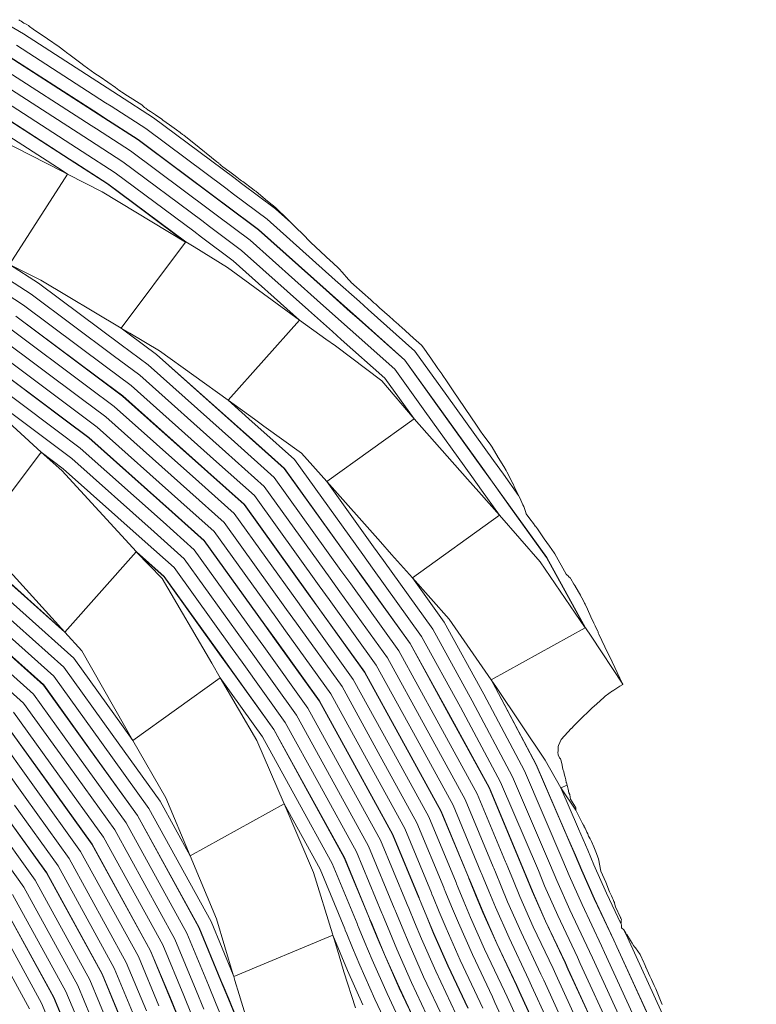
# Model space of a CAD drawing. Units: inches. Extents: x 186617 to 187818, y 8434372 to 8435942.
# Drawn here: x 187466 to 187808, y 8435416 to 8435874 of the extents above; entities that cross this region are included whole.
import ezdxf

# ---------------------------------------------------------------- set-up
doc = ezdxf.new("R2010")
doc.units = ezdxf.units.IN
doc.header["$MEASUREMENT"] = 0
for name, pattern in [('-0-150-0-0.4000000059604645-1', [0]), ('CONTINUOUS-0-133-0.40700000524520874-0.6779999732971191-0.6779999732971191', [0]), ('CONTINUOUS-0-150-0-0.44699999690055847-1', [0]), ('CONTINUOUS-0-2-1-1-0', [0]), ('CONTINUOUS-0-31-1-0.8069999814033508-0.5210000276565552', [0]), ('CONTINUOUS-0-43-0.7490000128746033-0.6069999933242798-0.32499998807907104', [0]), ('CONTINUOUS-0-7-1-1-1', [0])]:
    doc.linetypes.add(name, pattern=pattern)
for name, color, linetype in [('1', 7, 'Continuous'), ('100', 150, 'Continuous'), ('101', 2, 'Continuous'), ('102', 2, 'Continuous'), ('103', 2, 'Continuous'), ('104', 2, 'Continuous'), ('105', 2, 'Continuous'), ('106', 2, 'Continuous'), ('107', 2, 'Continuous'), ('108', 2, 'Continuous'), ('109', 2, 'Continuous'), ('110', 150, 'Continuous'), ('111', 150, 'Continuous'), ('114', 2, 'Continuous'), ('66', 2, 'Continuous'), ('67', 2, 'Continuous'), ('68', 2, 'Continuous'), ('69', 2, 'Continuous'), ('70', 43, 'Continuous'), ('71', 2, 'Continuous'), ('72', 2, 'Continuous'), ('73', 2, 'Continuous'), ('74', 2, 'Continuous'), ('75', 2, 'Continuous'), ('76', 2, 'Continuous'), ('77', 2, 'Continuous'), ('78', 2, 'Continuous'), ('79', 2, 'Continuous'), ('80', 133, 'Continuous'), ('81', 2, 'Continuous'), ('82', 2, 'Continuous'), ('83', 2, 'Continuous'), ('84', 2, 'Continuous'), ('85', 2, 'Continuous'), ('86', 2, 'Continuous'), ('87', 2, 'Continuous'), ('88', 2, 'Continuous'), ('89', 2, 'Continuous'), ('90', 31, 'Continuous'), ('91', 2, 'Continuous'), ('92', 2, 'Continuous'), ('93', 2, 'Continuous'), ('94', 2, 'Continuous'), ('95', 2, 'Continuous'), ('96', 2, 'Continuous'), ('97', 2, 'Continuous'), ('98', 2, 'Continuous'), ('99', 2, 'Continuous')]:
    doc.layers.add(name, color=color, linetype=linetype)

msp = doc.modelspace()

# ---------------------------------------------------------------- linework, layer by layer
at = {"layer": '1', "linetype": 'CONTINUOUS-0-7-1-1-1', "lineweight": 0}
for points in [[(187465.039, 8435874.388, 144.412), (187465.572, 8435874.039, 144.385), (187466.243, 8435873.664, 144.404), (187467.487, 8435872.799, 144.299), (187468.532, 8435872.228, 144.34), (187469.586, 8435871.613, 144.348), (187470.094, 8435871.292, 144.353), (187471.856, 8435870.022, 144.243), (187478.498, 8435865.446, 144), (187483.885, 8435861.706, 143.779), (187486.561, 8435859.676, 143.53), (187487.347, 8435859.101, 143.474), (187488.97, 8435857.874, 143.325), (187490.907, 8435856.417, 143.156), (187492.682, 8435855.083, 143), (187494.53, 8435853.645, 142.798), (187494.75, 8435853.501, 142.797), (187495.432, 8435853.071, 142.805), (187500.494, 8435849.326, 142.41), (187502.981, 8435847.758, 142.437), (187510.078, 8435842.786, 142.11), (187511.732, 8435841.627, 142.034), (187512.469, 8435841.111, 142), (187512.583, 8435841.037, 142), (187513.11, 8435840.698, 142), (187515.771, 8435838.985, 142), (187522.42, 8435834.704, 142), (187523.597, 8435833.581, 141.703), (187523.988, 8435833.298, 141.678), (187524.191, 8435833.153, 141.667), (187525.389, 8435832.303, 141.602), (187525.679, 8435832.106, 141.594), (187526.463, 8435831.617, 141.607), (187528.757, 8435830.169, 141.63), (187531.624, 8435828.028, 141.63), (187532.143, 8435827.66, 141.646), (187535.215, 8435825.383, 141.659), (187538.547, 8435823.06, 141.787), (187540.169, 8435821.876, 141.808), (187540.405, 8435821.704, 141.811), (187541.373, 8435820.968, 141.802), (187541.862, 8435820.607, 141.805), (187544.461, 8435818.593, 141.748), (187546.585, 8435816.928, 141.687), (187557.359, 8435808.237, 141.187), (187558.142, 8435807.603, 141.149), (187558.438, 8435807.36, 141.132), (187558.671, 8435807.166, 141.117), (187558.864, 8435807.002, 141.102), (187559.193, 8435806.717, 141.071), (187560.28, 8435805.813, 141), (187560.613, 8435805.565, 141), (187561.173, 8435805.146, 141), (187561.815, 8435804.667, 141), (187563.292, 8435803.564, 141), (187565.773, 8435801.712, 141), (187568.174, 8435799.918, 141), (187568.801, 8435799.45, 141), (187569.407, 8435798.998, 141), (187573.866, 8435795.667, 141), (187574.808, 8435794.963, 141), (187575.096, 8435794.748, 141), (187575.41, 8435794.514, 141), (187580.011, 8435790.661, 140.679), (187582.382, 8435788.729, 140.554), (187583.625, 8435787.711, 140.485), (187584.875, 8435786.687, 140.415), (187586.527, 8435785.08, 140.32), (187587.06, 8435784.562, 140.29), (187587.953, 8435783.68, 140.23), (187591.879, 8435779.853, 140), (187594.336, 8435777.285, 139.731), (187597.095, 8435774.664, 139.619), (187600.901, 8435770.869, 139.335), (187610.398, 8435762.068, 139.108), (187610.959, 8435761.531, 139.082), (187611.002, 8435761.489, 139.08), (187611.164, 8435761.333, 139.072), (187614.291, 8435758.44, 139), (187615.638, 8435756.896, 138.755), (187618.622, 8435753.485, 138.211), (187619.61, 8435752.356, 138.031), (187619.648, 8435752.311, 138.023), (187619.689, 8435752.242, 138), (187626.381, 8435746.284, 138), (187627.735, 8435745.079, 138), (187628.998, 8435743.954, 138), (187630.445, 8435742.666, 138), (187631.26, 8435741.939, 138), (187633.059, 8435740.333, 138), (187637.704, 8435736.188, 138), (187641.06, 8435733.193, 138), (187641.537, 8435732.767, 138), (187642.157, 8435732.215, 138), (187642.476, 8435731.93, 138), (187643.197, 8435731.286, 138), (187648.871, 8435726.222, 138), (187652.563, 8435722.928, 138), (187653.582, 8435721.51, 138), (187656.498, 8435717.451, 138), (187656.547, 8435717.383, 138), (187660.218, 8435712.068, 137.885), (187661.959, 8435709.53, 137.82), (187662.108, 8435709.313, 137.815), (187664.516, 8435705.807, 137.728), (187665.164, 8435704.865, 137.705), (187667.335, 8435701.661, 137.602), (187678.13, 8435685.727, 137.09), (187680.016, 8435682.944, 137), (187681.178, 8435681.327, 137), (187681.295, 8435681.163, 137), (187682.557, 8435679.407, 137), (187684.448, 8435676.775, 137), (187685.383, 8435675.474, 137), (187688.24, 8435670.672, 136.535), (187688.576, 8435670.107, 136.48), (187689.747, 8435668.174, 136.309), (187690.845, 8435666.379, 136.158), (187692, 8435664.49, 136), (187692.278, 8435663.945, 135.911), (187695.078, 8435658.466, 135.02), (187695.142, 8435658.342, 135), (187695.157, 8435658.309, 134.993), (187695.706, 8435657.179, 134.786), (187697.781, 8435652.895, 134), (187698.443, 8435651.458, 133.71), (187698.741, 8435650.812, 133.579), (187699.785, 8435648.547, 133.122), (187700.204, 8435647.748, 133), (187700.92, 8435645.513, 132.303), (187701.31, 8435644.433, 132), (187703.007, 8435642.071, 132), (187703.055, 8435642.004, 132), (187704.625, 8435639.819, 132), (187705.541, 8435638.714, 132.095), (187705.592, 8435638.633, 132.09), (187706.551, 8435637.408, 132.152), (187708.053, 8435635.048, 132), (187709.731, 8435632.712, 132), (187712.129, 8435629.374, 132), (187714.342, 8435626.294, 132), (187714.625, 8435625.78, 132), (187719.869, 8435616.233, 132), (187720.416, 8435615.863, 132.291), (187720.655, 8435615.638, 132.388), (187721.083, 8435615.142, 132.52), (187721.91, 8435614.378, 132.864), (187722.049, 8435614.203, 132.901), (187723.534, 8435611.713, 133), (187723.875, 8435611.093, 133), (187724.023, 8435610.87, 133.022), (187724.081, 8435610.788, 133.033), (187726.541, 8435606.49, 133.117), (187726.621, 8435606.356, 133.122), (187727.744, 8435604.284, 133.11), (187727.836, 8435604.109, 133.106), (187728.422, 8435602.919, 133.048), (187728.466, 8435602.827, 133.043), (187728.707, 8435602.297, 133), (187729.762, 8435600.043, 132.846), (187731.412, 8435596.522, 132.605), (187732.834, 8435593.527, 132.415), (187733.316, 8435592.51, 132.351), (187733.439, 8435592.243, 132.331), (187733.91, 8435591.222, 132.254), (187734.583, 8435589.713, 132.122), (187734.724, 8435589.394, 132.094), (187734.808, 8435589.195, 132.072), (187734.855, 8435589.078, 132.059), (187735.112, 8435588.46, 132), (187739.269, 8435579.545, 131.531), (187740.041, 8435578.122, 131.548), (187746.188, 8435565.264, 131), (187746.208, 8435565.226, 131), (187746.224, 8435565.182, 130.993), (187746.249, 8435565.121, 130.988), (187746.287, 8435565.026, 130.977), (187744.937, 8435564.109, 131), (187741.599, 8435562.025, 131.041), (187741.547, 8435561.975, 131.043), (187738.028, 8435559.477, 131.112), (187737.45, 8435558.949, 131.134), (187734.205, 8435556.026, 131.251), (187731.819, 8435554.014, 131.325), (187729.197, 8435551.35, 131.446), (187728.412, 8435550.644, 131.474), (187725.26, 8435547.607, 131.605), (187723.553, 8435545.83, 131.687), (187722.326, 8435544.552, 131.746), (187722.253, 8435544.441, 131.753), (187717.629, 8435539.343, 132), (187716.375, 8435536.52, 132.191), (187716.231, 8435536.051, 132.225), (187716.184, 8435535.519, 132.269), (187716.158, 8435534.216, 132.38), (187715.998, 8435533.074, 132.472), (187716.103, 8435532.585, 132.518), (187716.112, 8435532.556, 132.521), (187716.216, 8435532.187, 132.559), (187716.855, 8435530.894, 132.704), (187717.34, 8435530.326, 132.776), (187717.452, 8435529.934, 132.817), (187717.87, 8435528.113, 133), (187718.275, 8435525.591, 133.246), (187718.884, 8435524.31, 133.388), (187719.175, 8435522.829, 133.535), (187719.497, 8435521.872, 133.636), (187719.68, 8435520.572, 133.762), (187719.956, 8435519.31, 133.888), (187719.991, 8435519.202, 133.899), (187720.38, 8435518.139, 134), (187720.826, 8435516.236, 134.172), (187721.104, 8435514.512, 134.324), (187721.581, 8435513.746, 134.404), (187721.722, 8435512.467, 134.514), (187721.918, 8435511.643, 134.589), (187724.241, 8435507.852, 134.983), (187724.261, 8435507.81, 134.987), (187724.292, 8435507.764, 134.992), (187724.332, 8435507.686, 135), (187724.43, 8435506.443, 135.106), (187727.41, 8435500.619, 135.304), (187728.004, 8435499.456, 135.344), (187728.234, 8435499.006, 135.36), (187728.35, 8435498.761, 135.369), (187728.687, 8435498.149, 135.416), (187729.14, 8435496.958, 135.404), (187729.595, 8435496.187, 135.479), (187730.031, 8435495.5, 135.561), (187730.347, 8435494.338, 135.485), (187730.67, 8435493.824, 135.545), (187731.042, 8435493.191, 135.605), (187731.747, 8435491.824, 135.686), (187732.814, 8435489.336, 135.723), (187733.668, 8435487.135, 135.71), (187734.992, 8435483.845, 135.689), (187736.088, 8435478.024, 135.699), (187738.303, 8435472.918, 135.66), (187740.118, 8435468.447, 135.518), (187740.939, 8435466.557, 135.455), (187741.483, 8435465.524, 135.504), (187741.713, 8435464.916, 135.454), (187742.114, 8435463.931, 135.398), (187742.33, 8435463.421, 135.376), (187742.443, 8435463.165, 135.369), (187742.812, 8435461.491, 135), (187745.156, 8435456.532, 135), (187745.182, 8435456.476, 135), (187745.225, 8435456.385, 135), (187745.315, 8435456.195, 135), (187745.584, 8435455.626, 135), (187745.534, 8435455.118, 134.747), (187745.448, 8435453.862, 134.154), (187745.337, 8435453.724, 134), (187745.631, 8435453.103, 134), (187745.652, 8435451.743, 133.458), (187746.762, 8435450.71, 134), (187747.673, 8435449.25, 134.193), (187748.038, 8435448.665, 134.271), (187748.123, 8435448.525, 134.289), (187749.794, 8435445.784, 134.654), (187750.571, 8435444.509, 134.824), (187751.255, 8435443.453, 135), (187751.756, 8435442.8, 135.177), (187752.108, 8435442.323, 135.295), (187754.33, 8435439.227, 136), (187756.019, 8435435.536, 136), (187756.157, 8435435.237, 136), (187756.641, 8435434.179, 136), (187756.901, 8435433.612, 136), (187757.015, 8435433.362, 136), (187758.902, 8435429.241, 136), (187759.631, 8435427.649, 136), (187760.278, 8435426.238, 136), (187760.932, 8435424.81, 136), (187761.347, 8435423.903, 136), (187761.644, 8435423.254, 136), (187764.082, 8435417.059, 135.65), (187764.558, 8435416.038, 135.657)], [(187460.104, 8435731.254, 74), (187497.842, 8435703.071, 74), (187509.501, 8435694.36, 74), (187548.843, 8435659.245, 74), (187565.375, 8435644.492, 74), (187594.802, 8435603.534, 74), (187599.365, 8435597.184, 74), (187620.825, 8435567.315, 74), (187637.83, 8435536.36, 74), (187655.994, 8435503.295, 74), (187668.642, 8435472.826, 74), (187668.896, 8435472.217, 74), (187669.66, 8435470.383, 74), (187672.331, 8435463.946, 74), (187675.44, 8435456.455, 74), (187681.906, 8435441.828, 74), (187691.176, 8435422.216, 74), (187692.413, 8435419.513, 74), (187706.829, 8435388.034, 74)]]:
    msp.add_polyline3d(points, dxfattribs=at)
at = {"layer": '100', "linetype": 'CONTINUOUS-0-150-0-0.44699999690055847-1', "lineweight": 0}
msp.add_polyline3d([(187451.448, 8435751.725, 86), (187467.25, 8435741.551, 86), (187505.338, 8435713.107, 86), (187517.435, 8435704.068, 86), (187557.184, 8435668.591, 86), (187574.743, 8435652.92, 86), (187604.975, 8435610.843, 86), (187609.538, 8435604.493, 86), (187631.44, 8435574.009, 86), (187648.809, 8435542.391, 86), (187667.301, 8435508.728, 86), (187680.211, 8435477.631, 86), (187680.461, 8435477.029, 86), (187681.226, 8435475.192, 86), (187683.901, 8435468.748, 86), (187686.955, 8435461.388, 86), (187693.299, 8435447.038, 86), (187702.534, 8435427.499, 86), (187703.802, 8435424.727, 86), (187718.297, 8435393.078, 86)], dxfattribs=at)
at = {"layer": '101', "linetype": 'CONTINUOUS-0-2-1-1-0', "lineweight": 0}
msp.add_polyline3d([(187454.812, 8435756.949, 92), (187470.795, 8435746.658, 92), (187509.057, 8435718.085, 92), (187521.371, 8435708.883, 92), (187561.321, 8435673.226, 92), (187579.39, 8435657.101, 92), (187610.021, 8435614.469, 92), (187614.584, 8435608.119, 92), (187636.705, 8435577.33, 92), (187654.255, 8435545.382, 92), (187672.91, 8435511.422, 92), (187685.949, 8435480.014, 92), (187686.197, 8435479.416, 92), (187686.963, 8435477.578, 92), (187689.639, 8435471.129, 92), (187692.666, 8435463.836, 92), (187698.949, 8435449.622, 92), (187708.167, 8435430.119, 92), (187709.451, 8435427.314, 92), (187723.985, 8435395.579, 92)], dxfattribs=at)
at = {"layer": '102', "linetype": 'CONTINUOUS-0-2-1-1-0', "lineweight": 0}
msp.add_polyline3d([(187444.238, 8435830.613, 98), (187485.242, 8435804.213, 98), (187487.81, 8435802.56, 98), (187460.743, 8435760.52, 98), (187474.34, 8435751.765, 98), (187512.775, 8435723.062, 98), (187525.307, 8435713.699, 98), (187565.458, 8435677.862, 98), (187584.037, 8435661.281, 98), (187615.066, 8435618.094, 98), (187619.63, 8435611.744, 98), (187641.97, 8435580.65, 98), (187659.701, 8435548.374, 98), (187678.519, 8435514.117, 98), (187691.687, 8435482.397, 98), (187691.934, 8435481.803, 98), (187692.7, 8435479.964, 98), (187695.378, 8435473.511, 98), (187698.378, 8435466.283, 98), (187704.6, 8435452.206, 98), (187713.801, 8435432.74, 98), (187715.101, 8435429.9, 98), (187729.673, 8435398.081, 98)], dxfattribs=at)
at = {"layer": '103', "linetype": 'CONTINUOUS-0-2-1-1-0', "lineweight": 0}
for points in [[(187447.506, 8435835.899, 104), (187488.606, 8435809.437, 104), (187491.173, 8435807.784, 104), (187506.411, 8435797.973, 104), (187542.727, 8435770.852, 104), (187512.81, 8435730.791, 104), (187516.493, 8435728.04, 104), (187529.242, 8435718.514, 104), (187569.595, 8435682.497, 104), (187588.684, 8435665.462, 104), (187620.112, 8435621.72, 104), (187624.675, 8435615.37, 104), (187647.234, 8435583.971, 104), (187665.146, 8435551.365, 104), (187684.127, 8435516.812, 104), (187701.117, 8435475.892, 104), (187704.089, 8435468.73, 104), (187710.251, 8435454.79, 104), (187719.435, 8435435.36, 104), (187720.75, 8435432.486, 104), (187735.361, 8435400.583, 104)], [(187441.455, 8435826.112, 92.891), (187485.07, 8435803.945, 97.692), (187487.81, 8435802.56, 98), (187503.831, 8435794.255, 99.707), (187542.727, 8435770.852, 104), (187542.787, 8435770.933, 104), (187546.708, 8435768.595, 104.456), (187562.281, 8435759.043, 106.066), (187595.755, 8435734.595, 110), (187608.08, 8435725.727, 111.518), (187612.506, 8435722.54, 112.061), (187634.063, 8435706.285, 114.21), (187649.087, 8435688.551, 116), (187674.049, 8435660.475, 119.757), (187679.273, 8435654.6, 120.543), (187688.922, 8435643.757, 122), (187707.734, 8435622.127, 124.566), (187728.738, 8435591.277, 128), (187728.826, 8435591.325, 128), (187731.498, 8435587.407, 128.439), (187746.26, 8435565.067, 130.972)], [(187460.743, 8435760.52, 98), (187475.304, 8435753.154, 99.632), (187512.81, 8435730.791, 104), (187512.81, 8435730.791, 104), (187516.779, 8435728.424, 104.456), (187530.611, 8435720.194, 106.066), (187562.508, 8435697.251, 110), (187574.834, 8435688.382, 111.518), (187579.238, 8435685.214, 112.061), (187596.667, 8435672.643, 114.21), (187608.481, 8435659.376, 116), (187633.444, 8435631.299, 119.757), (187638.668, 8435625.424, 120.543), (187648.316, 8435614.582, 122), (187665.365, 8435595.406, 124.566), (187684.915, 8435567.203, 128), (187684.915, 8435567.203, 128), (187687.421, 8435563.598, 128.439), (187710.158, 8435529.691, 132.521), (187717.412, 8435516.848, 134)]]:
    msp.add_polyline3d(points, dxfattribs=at)
at = {"layer": '104', "linetype": 'CONTINUOUS-0-2-1-1-0', "lineweight": 0}
msp.add_line((187717.412, 8435516.848, 134), (187724.419, 8435506.459, 135.104), dxfattribs=at)
msp.add_polyline3d([(187447.558, 8435835.984, 104), (187488.66, 8435809.521, 104), (187491.227, 8435807.868, 104), (187506.468, 8435798.055, 104), (187542.787, 8435770.933, 104), (187542.727, 8435770.852, 104), (187512.81, 8435730.791, 104), (187516.497, 8435728.045, 104), (187529.258, 8435718.534, 104), (187569.657, 8435682.567, 104), (187573.684, 8435678.983, 104), (187588.759, 8435665.529, 104), (187620.193, 8435621.778, 104), (187624.756, 8435615.428, 104), (187647.319, 8435584.024, 104), (187665.234, 8435551.413, 104), (187684.218, 8435516.855, 104), (187701.209, 8435475.931, 104), (187704.181, 8435468.769, 104), (187710.342, 8435454.831, 104), (187719.525, 8435435.402, 104), (187720.841, 8435432.528, 104), (187735.452, 8435400.623, 104)], dxfattribs=at)
at = {"layer": '105', "linetype": 'CONTINUOUS-0-2-1-1-0', "lineweight": 0}
msp.add_polyline3d([(187450.826, 8435841.27, 110), (187492.023, 8435814.745, 110), (187494.591, 8435813.092, 110), (187510.013, 8435803.163, 110), (187546.505, 8435775.911, 110), (187550.138, 8435773.198, 110), (187564.857, 8435762.203, 110), (187595.755, 8435734.595, 110), (187562.508, 8435697.251, 110), (187573.789, 8435687.207, 110), (187577.818, 8435683.621, 110), (187593.406, 8435669.709, 110), (187625.239, 8435625.404, 110), (187629.802, 8435619.053, 110), (187652.584, 8435587.345, 110), (187670.679, 8435554.405, 110), (187689.366, 8435519.55, 110), (187706.947, 8435478.313, 110), (187709.892, 8435471.216, 110), (187715.993, 8435457.415, 110), (187725.159, 8435438.023, 110), (187726.49, 8435435.114, 110), (187741.14, 8435403.125, 110)], dxfattribs=at)
at = {"layer": '106', "linetype": 'CONTINUOUS-0-2-1-1-0', "lineweight": 0}
msp.add_polyline3d([(187454.094, 8435846.555, 116), (187495.387, 8435819.969, 116), (187497.954, 8435818.316, 116), (187513.558, 8435808.27, 116), (187550.223, 8435780.889, 116), (187553.856, 8435778.176, 116), (187568.794, 8435767.018, 116), (187599.887, 8435739.236, 116), (187611.166, 8435729.193, 116), (187615.22, 8435725.585, 116), (187635.449, 8435707.532, 116), (187649.087, 8435688.551, 116), (187608.481, 8435659.376, 116), (187630.285, 8435629.029, 116), (187634.848, 8435622.679, 116), (187657.849, 8435590.665, 116), (187676.125, 8435557.396, 116), (187694.975, 8435521.939, 116), (187712.686, 8435480.695, 116), (187715.604, 8435473.663, 116), (187721.644, 8435459.999, 116), (187730.793, 8435440.643, 116), (187732.139, 8435437.701, 116), (187746.828, 8435405.626, 116)], dxfattribs=at)
at = {"layer": '107', "linetype": 'CONTINUOUS-0-2-1-1-0', "lineweight": 0}
msp.add_polyline3d([(187457.362, 8435851.841, 122), (187498.751, 8435825.193, 122), (187501.318, 8435823.54, 122), (187517.103, 8435813.377, 122), (187553.94, 8435785.867, 122), (187557.574, 8435783.154, 122), (187572.73, 8435771.833, 122), (187604.023, 8435743.872, 122), (187615.298, 8435733.834, 122), (187619.354, 8435730.223, 122), (187640.096, 8435711.713, 122), (187654.133, 8435692.176, 122), (187675.935, 8435661.831, 122), (187680.499, 8435655.48, 122), (187688.922, 8435643.757, 122), (187648.316, 8435614.582, 122), (187663.114, 8435593.986, 122), (187681.571, 8435560.388, 122), (187700.43, 8435524.787, 122), (187718.424, 8435483.077, 122), (187721.315, 8435476.111, 122), (187727.295, 8435462.583, 122), (187736.426, 8435443.264, 122), (187737.789, 8435440.287, 122), (187752.517, 8435408.128, 122)], dxfattribs=at)
at = {"layer": '108', "linetype": 'CONTINUOUS-0-2-1-1-0', "lineweight": 0}
msp.add_polyline3d([(187460.63, 8435857.126, 128), (187502.114, 8435830.417, 128), (187504.681, 8435828.764, 128), (187520.648, 8435818.484, 128), (187557.658, 8435790.845, 128), (187561.292, 8435788.132, 128), (187576.667, 8435776.647, 128), (187608.158, 8435748.509, 128), (187619.429, 8435738.475, 128), (187623.488, 8435734.861, 128), (187644.743, 8435715.893, 128), (187659.179, 8435695.801, 128), (187680.981, 8435665.456, 128), (187685.545, 8435659.106, 128), (187693.968, 8435647.382, 128), (187710.747, 8435624.027, 128), (187728.738, 8435591.277, 128), (187684.915, 8435567.203, 128), (187687.016, 8435563.379, 128), (187705.886, 8435527.635, 128), (187724.163, 8435485.459, 128), (187727.027, 8435478.558, 128), (187732.946, 8435465.167, 128), (187742.06, 8435445.884, 128), (187743.438, 8435442.874, 128), (187758.205, 8435410.629, 128)], dxfattribs=at)
at = {"layer": '109', "linetype": 'CONTINUOUS-0-2-1-1-0', "lineweight": 0}
msp.add_polyline3d([(187460.682, 8435857.212, 128), (187502.168, 8435830.501, 128), (187504.735, 8435828.848, 128), (187520.705, 8435818.567, 128), (187557.718, 8435790.925, 128), (187561.351, 8435788.212, 128), (187576.73, 8435776.725, 128), (187608.225, 8435748.584, 128), (187619.495, 8435738.55, 128), (187623.555, 8435734.936, 128), (187644.818, 8435715.96, 128), (187659.26, 8435695.86, 128), (187681.062, 8435665.515, 128), (187685.626, 8435659.164, 128), (187694.049, 8435647.44, 128), (187710.832, 8435624.081, 128), (187728.826, 8435591.325, 128), (187728.738, 8435591.277, 128), (187684.915, 8435567.203, 128), (187687.021, 8435563.382, 128), (187705.936, 8435527.659, 128), (187719.977, 8435495.369, 128), (187724.255, 8435485.498, 128), (187727.119, 8435478.597, 128), (187733.037, 8435465.209, 128), (187742.151, 8435445.927, 128), (187743.529, 8435442.915, 128), (187758.296, 8435410.67, 128)], dxfattribs=at)
at = {"layer": '110', "linetype": 'CONTINUOUS-0-150-0-0.44699999690055847-1', "lineweight": 0}
for points in [[(187463.95, 8435862.497, 134), (187505.532, 8435835.725, 134), (187508.099, 8435834.072, 134), (187524.25, 8435823.674, 134), (187561.436, 8435795.904, 134), (187565.069, 8435793.19, 134), (187580.667, 8435781.54, 134), (187612.36, 8435753.221, 134), (187623.627, 8435743.19, 134), (187627.689, 8435739.574, 134), (187649.465, 8435720.141, 134), (187664.306, 8435699.485, 134), (187686.108, 8435669.14, 134), (187690.671, 8435662.79, 134), (187697.747, 8435652.942, 134)], [(187720.371, 8435518.135, 134), (187717.412, 8435516.848, 134), (187725.676, 8435497.843, 134), (187729.975, 8435487.924, 134), (187732.83, 8435481.044, 134), (187738.688, 8435467.793, 134), (187745.332, 8435453.734, 134)], [(187746.798, 8435450.634, 134), (187747.784, 8435448.547, 134), (187749.178, 8435445.502, 134), (187763.984, 8435413.171, 134), (187774.549, 8435388.128, 134), (187776.416, 8435383.705, 134), (187793.63, 8435338.524, 134), (187799.954, 8435316.366, 134), (187803.514, 8435303.556, 134), (187808.418, 8435284.122, 134)]]:
    msp.add_polyline3d(points, dxfattribs=at)
at = {"layer": '111', "linetype": '-0-150-0-0.4000000059604645-1', "lineweight": 0}
msp.add_polyline3d([(187458.274, 8435873.089, 140), (187467.218, 8435867.783, 140), (187508.895, 8435840.949, 140), (187511.462, 8435839.296, 140), (187527.794, 8435828.781, 140), (187565.153, 8435800.882, 140), (187568.787, 8435798.168, 140), (187584.603, 8435786.354, 140), (187591.707, 8435780.006, 140)], dxfattribs=at)
at = {"layer": '114', "linetype": 'CONTINUOUS-0-2-1-1-0', "lineweight": 0}
for points in [[(187621.877, 8435414.387, 10.459), (187616.45, 8435431.184, 12.224), (187613.911, 8435439.705, 13.114), (187611.922, 8435446.365, 13.804), (187611.345, 8435448.276, 14), (187611.142, 8435448.954, 14.071), (187602.334, 8435477.513, 16.788), (187588.644, 8435509.34, 20), (187575.839, 8435538.942, 22.925), (187558.837, 8435568.064, 26), (187554.935, 8435574.889, 26.786), (187531.773, 8435614.262, 30.807), (187519.75, 8435626.647, 32), (187519.817, 8435626.722, 32), (187485.117, 8435664.527, 36.924), (187475.464, 8435673.13, 38), (187441.399, 8435704.305, 42.437), (187427.796, 8435714.988, 44), (187390.943, 8435744.411, 48.625), (187379.13, 8435753.075, 50), (187357.96, 8435768.808, 52.638), (187331.255, 8435788.959, 56)], [(187570.429, 8435411.558, 12.224), (187567.687, 8435420.608, 13.114), (187565.724, 8435427.233, 13.804), (187565.165, 8435429.106, 14), (187564.963, 8435429.784, 14.071), (187557.199, 8435455.827, 16.788), (187544.821, 8435485.267, 20), (187533.47, 8435512.221, 22.925), (187518.231, 8435538.889, 26), (187514.329, 8435545.714, 26.786), (187494.377, 8435580.62, 30.807), (187486.459, 8435589.342, 32), (187486.459, 8435589.342, 32), (187453.376, 8435625.808, 36.924), (187445.48, 8435633.118, 38), (187412.872, 8435663.205, 42.437), (187400.729, 8435672.948, 44), (187364.646, 8435701.875, 48.625), (187353.62, 8435710.072, 50), (187332.306, 8435725.891, 52.638), (187305.456, 8435746.129, 56)]]:
    msp.add_polyline3d(points, dxfattribs=at)
at = {"layer": '66', "linetype": 'CONTINUOUS-0-2-1-1-0', "lineweight": 0}
msp.add_polyline3d([(187446.327, 8435457.261, -76), (187470.103, 8435413.979, -76)], dxfattribs=at)
at = {"layer": '67', "linetype": 'CONTINUOUS-0-2-1-1-0', "lineweight": 0}
msp.add_polyline3d([(187451.592, 8435460.581, -70), (187475.711, 8435416.674, -70), (187484.189, 8435396.252, -70)], dxfattribs=at)
at = {"layer": '68', "linetype": 'CONTINUOUS-0-2-1-1-0', "lineweight": 0}
msp.add_polyline3d([(187456.856, 8435463.902, -64), (187481.32, 8435419.369, -64), (187489.927, 8435398.634, -64)], dxfattribs=at)
at = {"layer": '69', "linetype": 'CONTINUOUS-0-2-1-1-0', "lineweight": 0}
msp.add_polyline3d([(187456.941, 8435463.955, -64), (187481.41, 8435419.412, -64), (187490.02, 8435398.672, -64)], dxfattribs=at)
at = {"layer": '70', "linetype": 'CONTINUOUS-0-43-0.7490000128746033-0.6069999933242798-0.32499998807907104', "lineweight": 0}
msp.add_polyline3d([(187462.206, 8435467.276, -58), (187487.019, 8435422.107, -58), (187495.758, 8435401.055, -58)], dxfattribs=at)
at = {"layer": '71', "linetype": 'CONTINUOUS-0-2-1-1-0', "lineweight": 0}
msp.add_polyline3d([(187447.829, 8435497.934, -52), (187467.471, 8435470.596, -52), (187492.627, 8435424.802, -52), (187501.497, 8435403.437, -52)], dxfattribs=at)
at = {"layer": '72', "linetype": 'CONTINUOUS-0-2-1-1-0', "lineweight": 0}
msp.add_polyline3d([(187452.875, 8435501.559, -46), (187472.736, 8435473.917, -46), (187498.236, 8435427.496, -46), (187507.235, 8435405.819, -46)], dxfattribs=at)
at = {"layer": '73', "linetype": 'CONTINUOUS-0-2-1-1-0', "lineweight": 0}
msp.add_polyline3d([(187457.921, 8435505.185, -40), (187478.001, 8435477.237, -40), (187503.844, 8435430.191, -40), (187512.973, 8435408.201, -40)], dxfattribs=at)
at = {"layer": '74', "linetype": 'CONTINUOUS-0-2-1-1-0', "lineweight": 0}
msp.add_polyline3d([(187458.002, 8435505.243, -40), (187478.085, 8435477.291, -40), (187503.935, 8435430.235, -40), (187513.066, 8435408.239, -40)], dxfattribs=at)
at = {"layer": '75', "linetype": 'CONTINUOUS-0-2-1-1-0', "lineweight": 0}
msp.add_polyline3d([(187463.048, 8435508.868, -34), (187483.35, 8435480.611, -34), (187509.543, 8435432.929, -34), (187518.804, 8435410.622, -34)], dxfattribs=at)
at = {"layer": '76', "linetype": 'CONTINUOUS-0-2-1-1-0', "lineweight": 0}
msp.add_polyline3d([(187448.682, 8435539.512, -28), (187468.094, 8435512.494, -28), (187488.615, 8435483.932, -28), (187515.152, 8435435.624, -28), (187524.542, 8435413.004, -28)], dxfattribs=at)
at = {"layer": '77', "linetype": 'CONTINUOUS-0-2-1-1-0', "lineweight": 0}
msp.add_polyline3d([(187453.329, 8435543.692, -22), (187473.139, 8435516.119, -22), (187493.88, 8435487.252, -22), (187520.76, 8435438.319, -22), (187530.281, 8435415.386, -22)], dxfattribs=at)
at = {"layer": '78', "linetype": 'CONTINUOUS-0-2-1-1-0', "lineweight": 0}
msp.add_polyline3d([(187457.976, 8435547.873, -16), (187478.185, 8435519.745, -16), (187499.145, 8435490.573, -16), (187526.369, 8435441.014, -16), (187536.019, 8435417.768, -16), (187539.665, 8435408.986, -16)], dxfattribs=at)
at = {"layer": '79', "linetype": 'CONTINUOUS-0-2-1-1-0', "lineweight": 0}
msp.add_polyline3d([(187458.05, 8435547.94, -16), (187478.266, 8435519.803, -16), (187499.23, 8435490.626, -16), (187526.459, 8435441.057, -16), (187536.112, 8435417.806, -16), (187539.757, 8435409.024, -16)], dxfattribs=at)
at = {"layer": '80', "linetype": 'CONTINUOUS-0-133-0.40700000524520874-0.6779999732971191-0.6779999732971191', "lineweight": 0}
msp.add_polyline3d([(187462.697, 8435552.12, -10), (187483.312, 8435523.428, -10), (187504.495, 8435493.947, -10), (187532.068, 8435443.752, -10), (187541.85, 8435420.189, -10), (187545.496, 8435411.406, -10)], dxfattribs=at)
at = {"layer": '81', "linetype": 'CONTINUOUS-0-2-1-1-0', "lineweight": 0}
msp.add_polyline3d([(187426.418, 8435592.824, -4), (187467.344, 8435556.301, -4), (187488.358, 8435527.054, -4), (187509.759, 8435497.267, -4), (187537.677, 8435446.447, -4), (187547.588, 8435422.571, -4), (187551.234, 8435413.788, -4)], dxfattribs=at)
at = {"layer": '82', "linetype": 'CONTINUOUS-0-2-1-1-0', "lineweight": 0}
msp.add_polyline3d([(187430.352, 8435597.641, 2), (187471.991, 8435560.481, 2), (187493.404, 8435530.679, 2), (187515.024, 8435500.588, 2), (187543.285, 8435449.142, 2), (187553.327, 8435424.953, 2), (187556.973, 8435416.17, 2), (187560.627, 8435407.366, 2)], dxfattribs=at)
at = {"layer": '83', "linetype": 'CONTINUOUS-0-2-1-1-0', "lineweight": 0}
msp.add_polyline3d([(187434.287, 8435602.457, 8), (187476.638, 8435564.662, 8), (187498.45, 8435534.304, 8), (187520.289, 8435503.908, 8), (187548.894, 8435451.836, 8), (187559.065, 8435427.335, 8), (187562.711, 8435418.552, 8), (187566.338, 8435409.813, 8)], dxfattribs=at)
at = {"layer": '84', "linetype": 'CONTINUOUS-0-2-1-1-0', "lineweight": 0}
msp.add_polyline3d([(187434.35, 8435602.534, 8), (187476.713, 8435564.729, 8), (187498.531, 8435534.363, 8), (187520.374, 8435503.962, 8), (187548.984, 8435451.88, 8), (187559.157, 8435427.373, 8), (187560.171, 8435424.933, 8), (187562.793, 8435418.586, 8), (187566.405, 8435409.842, 8)], dxfattribs=at)
at = {"layer": '85', "linetype": 'CONTINUOUS-0-2-1-1-0', "lineweight": 0}
msp.add_polyline3d([(187438.285, 8435607.35, 14), (187481.36, 8435568.91, 14), (187503.577, 8435537.988, 14), (187525.639, 8435507.282, 14), (187554.593, 8435454.574, 14), (187564.896, 8435429.756, 14), (187565.165, 8435429.106, 14), (187611.345, 8435448.276, 14), (187612.109, 8435446.443, 14), (187614.76, 8435440.055, 14), (187618.141, 8435431.905, 14), (187625.214, 8435415.906, 14)], dxfattribs=at)
at = {"layer": '86', "linetype": 'CONTINUOUS-0-2-1-1-0', "lineweight": 0}
msp.add_polyline3d([(187442.22, 8435612.166, 20), (187486.007, 8435573.09, 20), (187508.623, 8435541.614, 20), (187530.904, 8435510.602, 20), (187544.821, 8435485.267, 20), (187588.644, 8435509.34, 20), (187605.336, 8435478.955, 20), (187616.813, 8435451.308, 20), (187617.083, 8435450.658, 20), (187617.846, 8435448.829, 20), (187620.498, 8435442.437, 20), (187623.853, 8435434.352, 20), (187630.865, 8435418.49, 20), (187640.292, 8435398.545, 20)], dxfattribs=at)
at = {"layer": '87', "linetype": 'CONTINUOUS-0-2-1-1-0', "lineweight": 0}
msp.add_polyline3d([(187446.155, 8435616.982, 26), (187490.654, 8435577.271, 26), (187513.668, 8435545.239, 26), (187518.231, 8435538.889, 26), (187558.837, 8435568.064, 26), (187578.537, 8435540.644, 26), (187594.09, 8435512.332, 26), (187610.944, 8435481.65, 26), (187622.552, 8435453.69, 26), (187622.819, 8435453.045, 26), (187623.582, 8435451.216, 26), (187626.237, 8435444.818, 26), (187629.564, 8435436.799, 26), (187636.516, 8435421.074, 26), (187645.926, 8435401.166, 26)], dxfattribs=at)
at = {"layer": '88', "linetype": 'CONTINUOUS-0-2-1-1-0', "lineweight": 0}
msp.add_polyline3d([(187450.089, 8435621.799, 32), (187486.459, 8435589.342, 32), (187519.75, 8435626.647, 32), (187532.697, 8435615.094, 32), (187559.32, 8435578.039, 32), (187563.883, 8435571.689, 32), (187583.802, 8435543.965, 32), (187599.536, 8435515.323, 32), (187616.553, 8435484.345, 32), (187628.29, 8435456.072, 32), (187628.556, 8435455.432, 32), (187629.319, 8435453.602, 32), (187631.976, 8435447.199, 32), (187635.276, 8435439.246, 32), (187642.167, 8435423.658, 32), (187651.559, 8435403.787, 32)], dxfattribs=at)
at = {"layer": '89', "linetype": 'CONTINUOUS-0-2-1-1-0', "lineweight": 0}
msp.add_polyline3d([(187450.141, 8435621.862, 32), (187486.459, 8435589.342, 32), (187519.75, 8435626.647, 32), (187519.817, 8435626.722, 32), (187532.771, 8435615.161, 32), (187559.401, 8435578.098, 32), (187563.964, 8435571.747, 32), (187583.887, 8435544.018, 32), (187599.623, 8435515.371, 32), (187616.643, 8435484.388, 32), (187628.382, 8435456.111, 32), (187628.648, 8435455.47, 32), (187629.411, 8435453.641, 32), (187632.068, 8435447.238, 32), (187635.368, 8435439.286, 32), (187642.258, 8435423.699, 32), (187651.65, 8435403.829, 32)], dxfattribs=at)
at = {"layer": '90', "linetype": 'CONTINUOUS-0-31-1-0.8069999814033508-0.5210000276565552', "lineweight": 0}
msp.add_polyline3d([(187445.48, 8435633.118, 38), (187475.464, 8435673.13, 38), (187485.824, 8435665.39, 38), (187523.954, 8435631.357, 38), (187537.418, 8435619.341, 38), (187564.447, 8435581.723, 38), (187569.01, 8435575.373, 38), (187589.152, 8435547.339, 38), (187605.069, 8435518.363, 38), (187622.252, 8435487.083, 38), (187634.121, 8435458.493, 38), (187634.384, 8435457.857, 38), (187635.148, 8435456.027, 38), (187637.807, 8435449.619, 38), (187641.079, 8435441.733, 38), (187647.909, 8435426.283, 38), (187657.283, 8435406.45, 38)], dxfattribs=at)
at = {"layer": '91', "linetype": 'CONTINUOUS-0-2-1-1-0', "lineweight": 0}
msp.add_polyline3d([(187442.322, 8435705.636, 44), (187479.19, 8435678.102, 44), (187489.76, 8435670.205, 44), (187528.091, 8435635.993, 44), (187542.065, 8435623.522, 44), (187569.493, 8435585.348, 44), (187574.055, 8435578.998, 44), (187594.417, 8435550.659, 44), (187610.515, 8435521.354, 44), (187627.86, 8435489.778, 44), (187639.859, 8435460.875, 44), (187640.121, 8435460.244, 44), (187640.884, 8435458.414, 44), (187643.546, 8435452, 44), (187646.791, 8435444.18, 44), (187653.56, 8435428.867, 44), (187662.917, 8435409.071, 44)], dxfattribs=at)
at = {"layer": '92', "linetype": 'CONTINUOUS-0-2-1-1-0', "lineweight": 0}
msp.add_polyline3d([(187445.867, 8435710.743, 50), (187482.908, 8435683.08, 50), (187493.695, 8435675.02, 50), (187532.228, 8435640.629, 50), (187546.712, 8435627.702, 50), (187574.539, 8435588.974, 50), (187579.101, 8435582.623, 50), (187599.681, 8435553.98, 50), (187615.96, 8435524.346, 50), (187633.469, 8435492.473, 50), (187645.597, 8435463.257, 50), (187645.857, 8435462.631, 50), (187646.621, 8435460.8, 50), (187649.284, 8435454.381, 50), (187652.502, 8435446.627, 50), (187659.211, 8435431.451, 50), (187668.55, 8435411.691, 50)], dxfattribs=at)
at = {"layer": '93', "linetype": 'CONTINUOUS-0-2-1-1-0', "lineweight": 0}
msp.add_polyline3d([(187449.412, 8435715.85, 56), (187486.627, 8435688.058, 56), (187497.631, 8435679.836, 56), (187536.365, 8435645.264, 56), (187551.359, 8435631.883, 56), (187579.584, 8435592.599, 56), (187584.147, 8435586.249, 56), (187604.946, 8435557.3, 56), (187621.406, 8435527.337, 56), (187639.078, 8435495.167, 56), (187651.336, 8435465.639, 56), (187651.594, 8435465.018, 56), (187652.357, 8435463.187, 56), (187655.023, 8435456.763, 56), (187658.214, 8435449.074, 56), (187664.862, 8435434.035, 56), (187674.184, 8435414.312, 56)], dxfattribs=at)
at = {"layer": '94', "linetype": 'CONTINUOUS-0-2-1-1-0', "lineweight": 0}
msp.add_polyline3d([(187449.469, 8435715.932, 56), (187486.687, 8435688.138, 56), (187497.694, 8435679.914, 56), (187536.432, 8435645.339, 56), (187551.434, 8435631.95, 56), (187579.665, 8435592.657, 56), (187584.228, 8435586.307, 56), (187605.031, 8435557.353, 56), (187621.494, 8435527.385, 56), (187639.168, 8435495.21, 56), (187651.428, 8435465.677, 56), (187651.686, 8435465.056, 56), (187652.449, 8435463.225, 56), (187655.115, 8435456.801, 56), (187658.306, 8435449.113, 56), (187664.953, 8435434.077, 56), (187674.275, 8435414.354, 56)], dxfattribs=at)
at = {"layer": '95', "linetype": 'CONTINUOUS-0-2-1-1-0', "lineweight": 0}
msp.add_polyline3d([(187453.014, 8435721.039, 62), (187490.405, 8435693.116, 62), (187501.63, 8435684.729, 62), (187540.569, 8435649.974, 62), (187556.081, 8435636.131, 62), (187584.711, 8435596.283, 62), (187589.274, 8435589.933, 62), (187610.296, 8435560.674, 62), (187626.939, 8435530.377, 62), (187644.777, 8435497.905, 62), (187657.166, 8435468.06, 62), (187657.423, 8435467.443, 62), (187658.186, 8435465.611, 62), (187660.854, 8435459.183, 62), (187664.017, 8435451.561, 62), (187670.604, 8435436.661, 62), (187679.908, 8435416.975, 62), (187681.114, 8435414.34, 62)], dxfattribs=at)
at = {"layer": '96', "linetype": 'CONTINUOUS-0-2-1-1-0', "lineweight": 0}
msp.add_polyline3d([(187456.559, 8435726.147, 68), (187494.123, 8435698.094, 68), (187505.565, 8435689.544, 68), (187544.706, 8435654.61, 68), (187560.728, 8435640.311, 68), (187589.757, 8435599.908, 68), (187594.32, 8435593.558, 68), (187615.56, 8435563.994, 68), (187632.385, 8435533.368, 68), (187650.385, 8435500.6, 68), (187662.904, 8435470.443, 68), (187663.159, 8435469.83, 68), (187663.923, 8435467.997, 68), (187666.593, 8435461.564, 68), (187669.729, 8435454.008, 68), (187676.255, 8435439.244, 68), (187685.542, 8435419.595, 68), (187686.763, 8435416.926, 68), (187701.141, 8435385.533, 68)], dxfattribs=at)
at = {"layer": '97', "linetype": 'CONTINUOUS-0-2-1-1-0', "lineweight": 0}
msp.add_polyline3d([(187460.104, 8435731.254, 74), (187497.842, 8435703.071, 74), (187509.501, 8435694.36, 74), (187548.843, 8435659.245, 74), (187565.375, 8435644.492, 74), (187594.802, 8435603.534, 74), (187599.365, 8435597.184, 74), (187620.825, 8435567.315, 74), (187637.83, 8435536.36, 74), (187655.994, 8435503.295, 74), (187668.642, 8435472.826, 74), (187668.896, 8435472.217, 74), (187669.66, 8435470.383, 74), (187672.331, 8435463.946, 74), (187675.44, 8435456.455, 74), (187681.906, 8435441.828, 74), (187691.176, 8435422.216, 74), (187692.413, 8435419.513, 74), (187706.829, 8435388.034, 74)], dxfattribs=at)
at = {"layer": '98', "linetype": 'CONTINUOUS-0-2-1-1-0', "lineweight": 0}
msp.add_polyline3d([(187463.648, 8435736.361, 80), (187501.56, 8435708.049, 80), (187513.437, 8435699.175, 80), (187552.98, 8435663.881, 80), (187570.022, 8435648.672, 80), (187599.848, 8435607.159, 80), (187604.411, 8435600.809, 80), (187626.09, 8435570.635, 80), (187643.276, 8435539.351, 80), (187661.603, 8435505.99, 80), (187674.38, 8435475.209, 80), (187674.632, 8435474.604, 80), (187675.397, 8435472.768, 80), (187678.07, 8435466.328, 80), (187681.152, 8435458.902, 80), (187687.557, 8435444.412, 80), (187696.809, 8435424.836, 80), (187698.062, 8435422.099, 80), (187712.517, 8435390.536, 80)], dxfattribs=at)
at = {"layer": '99', "linetype": 'CONTINUOUS-0-2-1-1-0', "lineweight": 0}
msp.add_polyline3d([(187463.705, 8435736.444, 80), (187501.62, 8435708.129, 80), (187513.5, 8435699.253, 80), (187553.047, 8435663.955, 80), (187570.096, 8435648.74, 80), (187599.929, 8435607.218, 80), (187604.492, 8435600.868, 80), (187626.175, 8435570.689, 80), (187643.364, 8435539.399, 80), (187661.693, 8435506.033, 80), (187674.473, 8435475.248, 80), (187674.724, 8435474.642, 80), (187675.489, 8435472.807, 80), (187678.162, 8435466.366, 80), (187681.243, 8435458.941, 80), (187687.648, 8435444.454, 80), (187696.9, 8435424.878, 80), (187698.153, 8435422.141, 80), (187712.608, 8435390.576, 80)], dxfattribs=at)

doc.saveas('drawing.dxf')
